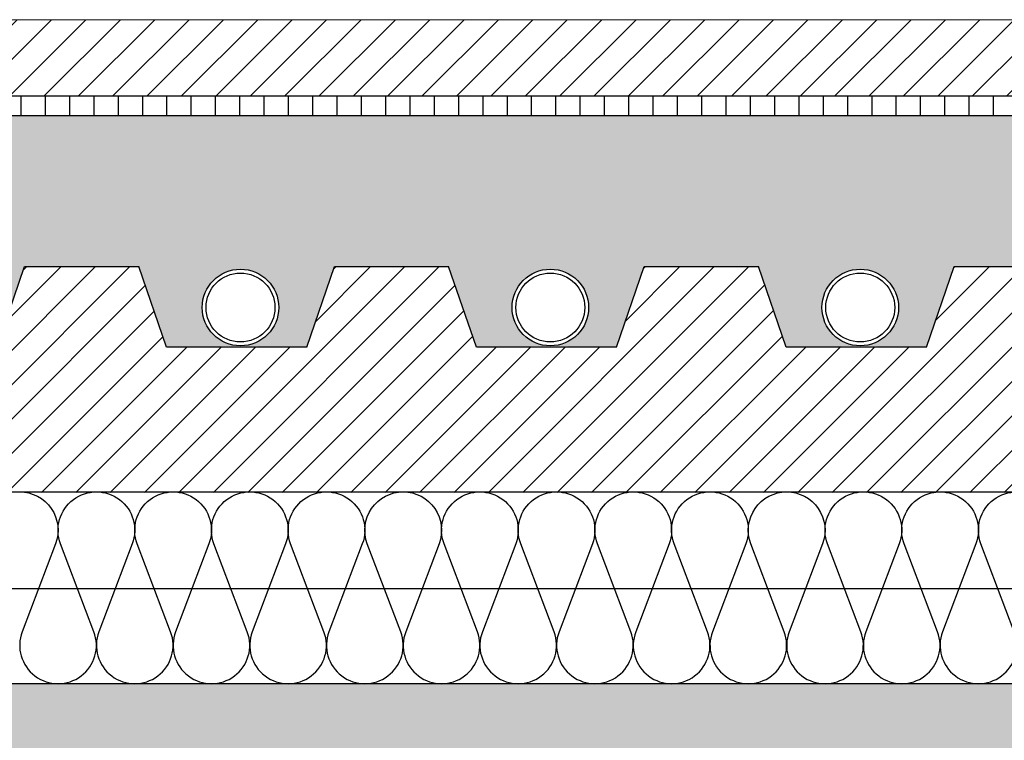
# Model space of a CAD drawing. Units: millimetres. Extents: x 1961 to 2459, y 1072 to 1218.
# Drawn here: x 2188 to 2188, y 1169 to 1170 of the extents above; entities that cross this region are included whole.
import ezdxf

# ---------------------------------------------------------------- set-up
doc = ezdxf.new("R2010")
doc.units = ezdxf.units.MM
for name, color, linetype in [('AISLANTE', 2, 'Continuous'), ('MOSCA', 250, 'Continuous'), ('RAYADO PIEDRA PALANCAR', 252, 'Continuous'), ('RELLENO MURO', 250, 'Continuous'), ('RELLENO PLANTA', 254, 'Continuous'), ('SECCION_INT', 7, 'Continuous')]:
    doc.layers.add(name, color=color, linetype=linetype)
doc.layers.add('SECCION PIEZA', color=96, linetype='Continuous', lineweight=13)

# ---------------------------------------------------------------- blocks, each defined once
blk = doc.blocks.new('SECCION')
at = {"layer": 'MOSCA'}
blk.add_line((2164.718552361792, 1169.35456514629), (2194.681826949237, 1169.354565146289), dxfattribs=at)
blk = doc.blocks.new('A$C14121C6A')
at = {"ltscale": 3}
blk.add_hatch(color=254, dxfattribs=at).paths.add_polyline_path([(0.5967145543636434, -0.08283984642605446), (0.5967145543636434, -1.353949812710198e-05), (0.001155702073674547, -4.302363208807947e-06), (-3.776236690100632e-05, -4.302363208807947e-06), (-3.776236690100632e-05, -0.0828305901635531), (0.001155702290134286, -0.0828305901635531), (0.005013295691469466, -0.08283984876140948), (0.01558374872206514, -0.101147669235047), (0.01734096412678809, -0.1033160842983989), (0.01984649470819022, -0.1049042041562416), (0.02169685112335173, -0.1054541293145803), (0.02329261357613177, -0.1055983329846413), (0.02622252834248684, -0.1051023242929432), (0.02852381818979666, -0.1038989951433678), (0.03100123983699632, -0.1011480292912665), (0.04253362996337273, -0.08117430865456754), (0.04525532264074172, -0.07881744271469415), (0.04742996093978036, -0.0781776039897295), (0.05237560099362781, -0.07693908336693767), (0.05593069009250939, -0.07606613638233739), (0.05719955952395139, -0.0742436313161079), (0.06017009367883475, -0.07008087501924365), (0.06341606988303283, -0.0657848813319788), (0.06586158269078624, -0.0626554056874511), (0.06885371632256465, -0.05896387897735167), (0.07174198695452105, -0.05552079582992064), (0.07510004423261307, -0.05168856019952273), (0.07810118375005004, -0.04839418833796572), (0.08121390305518617, -0.0467503570947656), (0.08346524949615741, -0.04662866155047141), (0.204974613958484, -0.04662572666381948), (0.2088954914472652, -0.04772800947500855), (0.2114415150101649, -0.05049891015767116), (0.2230061604188904, -0.04958693870901243), (0.2326579098300954, -0.04892236605917333), (0.2438553107533608, -0.04826074403388247), (0.2509045200170021, -0.04790439480018449), (0.2589792273668081, -0.04755325930307208), (0.2633383514423713, -0.04732643376917167), (0.2728018730069834, -0.04709342009698503), (0.2817079428280067, -0.04688740804374447), (0.2817548640871337, -0.04691381325426391), (0.283243264030034, -0.04690871429954768), (0.2841896175543752, -0.04688167825986511), (0.2850939554957677, -0.04685395613739729), (0.2902403182854414, -0.04672145945949069), (0.2946675706937185, -0.04665517384489704), (0.2996664145614432, -0.04662019071508894), (0.307140490969914, -0.04664252413965642), (0.3114984837868633, -0.04670004001343386), (0.3158225458194011, -0.04679459304713873), (0.3192556552514816, -0.04689835629358186), (0.319671566041734, -0.04690868077011601), (0.3211701732764141, -0.04691381528425609), (0.3212149474059061, -0.04688842086613931), (0.3247208965860864, -0.04696208025995929), (0.3293705186808893, -0.04701970487474227), (0.3384964246326945, -0.0472777532507962), (0.3475542627004415, -0.04768159896264024), (0.3533641401193108, -0.047968623263273), (0.3611501382804363, -0.04837477161379411), (0.3737814610105943, -0.04915445345466196), (0.3821061061100863, -0.04975009186307489), (0.3863176951147125, -0.05007601988688748), (0.3912672096214465, -0.05047827969826812), (0.3945274154068557, -0.04750570520479869), (0.3977370153554602, -0.04662572079939764), (0.5256331018319997, -0.04662572079939764), (0.5290519413467791, -0.04805358178998631), (0.5304981728315852, -0.04960068398247586), (0.5345865848214544, -0.0542580478089576), (0.5394889278652499, -0.06025370247368755), (0.5419864255784432, -0.06343984143165926), (0.5454213797659122, -0.06800352684183508), (0.5486524319296677, -0.07248125459989296), (0.5519401056774313, -0.07728452817207199), (0.5562685502666227, -0.07837396920547235), (0.5607679835923136, -0.07952766449341198), (0.5633920541151838, -0.08069279868720969), (0.5652365561984425, -0.08289011713566197), (0.5737669178326996, -0.09766510259794359), (0.5748142559916687, -0.09947914130350455), (0.5754576862802878, -0.1003747580219851), (0.5762136486339386, -0.1010862536298873), (0.5773014069038709, -0.1017486239292111), (0.5781823511899802, -0.1020681309295242), (0.5792172716994628, -0.1022448396710161), (0.5801091609557716, -0.1022398215903877), (0.5809531530378536, -0.1021011802444036), (0.5819716874268579, -0.1017444329394266), (0.5827190357706513, -0.1013252867563779), (0.58341833414147, -0.1007731059911521), (0.5839652303332059, -0.100186157739131), (0.5842585350440004, -0.09978672062459282), (0.5844500563364363, -0.09947875038085385), (0.5872982070616217, -0.09454552458043963), (0.5882673689613966, -0.09286689082762223), (0.5914538491454095, -0.08734775806294692), (0.5925070608393526, -0.08552354613527768), (0.5933361113877709, -0.0840875917969015), (0.5940564991853989, -0.08283984642764608), (0.5964545617773638, -0.08283984642582709)])
at = {"layer": 'SECCION_INT', "linetype": 'Continuous'}
blk.add_line((0, 0), (0.5967147112762632, 0), dxfattribs=at)

msp = doc.modelspace()

# ---------------------------------------------------------------- hatches: boundary and pattern name
h = msp.add_hatch()
h.set_pattern_fill('AR-SAND', color=256, scale=0.0004, angle=45, style=0)
h.set_pattern_definition([(82.50000000000001, (0, 0), (-0.01429525394852198, 0.01339013956492116), [0, -0.0154432, 0, -0.01727199999999999, 0, -0.01650999999999999]), (52.49999999999999, (0, 0), (-0.007560437109139605, 0.03298931405378937), [0, -0.008331200000000002, 0, -0.0139192, 0, -0.005334]), (12.5, (-0.008836572023028566, -0.008836572023028566), (0.02233199303330152, 0.02241329247586289), [0, -0.00508, 0, -0.018288, 0, -0.023876]), (2.499999999999997, (-0.008836572023028566, -0.008836572023028566), (0.01529124436645598, 0.02790203126249643), [0, -0.00254, 0, -0.0119888, 0, -0.013716])])
h.paths.add_polyline_path([(2190.656841303866, 1169.478045794942), (2186.518407213386, 1169.478045794942), (2186.518407213386, 1169.43856897271), (2186.533333913935, 1169.43856897271), (2186.540561783704, 1169.417539438718), (2186.559897089715, 1169.417898205721, -0.414213562373096), (2186.549897089715, 1169.427898205721, -1), (2186.569897089715, 1169.427898205721, -0.414213562373096), (2186.559897089715, 1169.417898205721), (2186.577194873528, 1169.417539438718), (2186.584422743297, 1169.43856897271), (2186.614276144395, 1169.43856897271), (2186.621504014164, 1169.417539438718), (2186.640839320175, 1169.417898205721, -0.414213562373096), (2186.630839320175, 1169.427898205721, -1), (2186.650839320175, 1169.427898205721, -0.414213562373096), (2186.640839320175, 1169.417898205721), (2186.658137103988, 1169.417539438718), (2186.665364973757, 1169.43856897271), (2186.695218374855, 1169.43856897271), (2186.702446244624, 1169.417539438718), (2186.721781550635, 1169.417898205721, -0.414213562373096), (2186.711781550635, 1169.427898205721, -1), (2186.731781550635, 1169.427898205721, -0.414213562373096), (2186.721781550635, 1169.417898205721), (2186.739079334448, 1169.417539438718), (2186.746307204217, 1169.43856897271), (2186.776160605315, 1169.43856897271), (2186.783388475084, 1169.417539438718), (2186.802723781095, 1169.417898205721, -0.414213562373096), (2186.792723781095, 1169.427898205721, -1), (2186.812723781095, 1169.427898205721, -0.414213562373096), (2186.802723781095, 1169.417898205721), (2186.820021564909, 1169.417539438718), (2186.827249434677, 1169.43856897271), (2186.857102835776, 1169.43856897271), (2186.864330705545, 1169.417539438718), (2186.883666011556, 1169.417898205721, -0.414213562373096), (2186.873666011556, 1169.427898205721, -1), (2186.893666011556, 1169.427898205721, -0.414213562373096), (2186.883666011556, 1169.417898205721), (2186.90096379537, 1169.417539438718), (2186.908191665138, 1169.43856897271), (2186.938045066237, 1169.43856897271), (2186.945272936005, 1169.417539438718), (2186.964608242016, 1169.417898205721, -0.414213562373096), (2186.954608242017, 1169.427898205721, -1), (2186.974608242016, 1169.427898205721, -0.414213562373096), (2186.964608242016, 1169.417898205721), (2186.98190602583, 1169.417539438718), (2186.989133895599, 1169.43856897271), (2187.018987296697, 1169.43856897271), (2187.026215166466, 1169.417539438718), (2187.045550472476, 1169.417898205721, -0.414213562373096), (2187.035550472477, 1169.427898205721, -1), (2187.055550472476, 1169.427898205721, -0.414213562373096), (2187.045550472476, 1169.417898205721), (2187.06284825629, 1169.417539438718), (2187.070076126059, 1169.43856897271), (2187.099929527157, 1169.43856897271), (2187.107157396926, 1169.417539438718), (2187.126492702937, 1169.417898205721, -0.414213562373096), (2187.116492702937, 1169.427898205721, -1), (2187.136492702937, 1169.427898205721, -0.414213562373096), (2187.126492702937, 1169.417898205721), (2187.14379048675, 1169.417539438718), (2187.151018356519, 1169.43856897271), (2187.180871757617, 1169.43856897271), (2187.188099627386, 1169.417539438718), (2187.207434933397, 1169.417898205721, -0.414213562373096), (2187.197434933397, 1169.427898205721, -1), (2187.217434933397, 1169.427898205721, -0.414213562373096), (2187.207434933397, 1169.417898205721), (2187.22473271721, 1169.417539438718), (2187.231960586979, 1169.43856897271), (2187.261813988077, 1169.43856897271), (2187.269041857846, 1169.417539438718), (2187.288377163857, 1169.417898205721, -0.414213562373096), (2187.278377163857, 1169.427898205721, -1), (2187.298377163857, 1169.427898205721, -0.414213562373096), (2187.288377163857, 1169.417898205721), (2187.30567494767, 1169.417539438718), (2187.312902817439, 1169.43856897271), (2187.342756218537, 1169.43856897271), (2187.349984088306, 1169.417539438718), (2187.369319394317, 1169.417898205721, -0.414213562373096), (2187.359319394317, 1169.427898205721, -1), (2187.379319394317, 1169.427898205721, -0.414213562373096), (2187.369319394317, 1169.417898205721), (2187.386617178131, 1169.417539438718), (2187.3938450479, 1169.43856897271), (2187.423698448998, 1169.43856897271), (2187.430926318767, 1169.417539438718), (2187.450261624778, 1169.417898205721, -0.414213562373096), (2187.440261624778, 1169.427898205721, -1), (2187.460261624778, 1169.427898205721, -0.414213562373096), (2187.450261624778, 1169.417898205721), (2187.467559408592, 1169.417539438718), (2187.474787278361, 1169.43856897271), (2187.504640679459, 1169.43856897271), (2187.511868549228, 1169.417539438718), (2187.531203855238, 1169.417898205721, -0.414213562373096), (2187.521203855238, 1169.427898205721, -1), (2187.541203855239, 1169.427898205721, -0.414213562373096), (2187.531203855238, 1169.417898205721), (2187.548501639052, 1169.417539438718), (2187.555729508821, 1169.43856897271), (2187.585582909919, 1169.43856897271), (2187.592810779688, 1169.417539438718), (2187.612146085698, 1169.417898205721, -0.414213562373096), (2187.602146085698, 1169.427898205721, -1), (2187.622146085698, 1169.427898205721, -0.4142135623730929), (2187.612146085698, 1169.417898205721), (2187.629443869512, 1169.417539438718), (2187.636671739281, 1169.43856897271), (2187.666525140379, 1169.43856897271), (2187.673753010148, 1169.417539438718), (2187.693088316159, 1169.417898205721, -0.414213562373096), (2187.683088316159, 1169.427898205721, -1), (2187.703088316159, 1169.427898205721, -0.4142135623730929), (2187.693088316159, 1169.417898205721), (2187.710386099972, 1169.417539438718), (2187.717613969741, 1169.43856897271), (2187.747467370839, 1169.43856897271), (2187.754695240608, 1169.417539438718), (2187.774030546619, 1169.417898205721, -0.414213562373096), (2187.764030546619, 1169.427898205721, -1), (2187.784030546619, 1169.427898205721, -0.4142135623730929), (2187.774030546619, 1169.417898205721), (2187.791328330432, 1169.417539438718), (2187.798556200201, 1169.43856897271), (2187.828409601299, 1169.43856897271), (2187.835637471068, 1169.417539438718), (2187.854972777079, 1169.417898205721, -0.414213562373096), (2187.844972777079, 1169.427898205721, -1), (2187.864972777079, 1169.427898205721, -0.4142135623730929), (2187.854972777079, 1169.417898205721), (2187.872270560893, 1169.417539438718), (2187.879498430661, 1169.43856897271), (2187.90935183176, 1169.43856897271), (2187.916579701528, 1169.417539438718), (2187.935915007539, 1169.417898205721, -0.414213562373096), (2187.92591500754, 1169.427898205721, -1), (2187.945915007539, 1169.427898205721, -0.4142135623730929), (2187.935915007539, 1169.417898205721), (2187.953212791353, 1169.417539438718), (2187.960440661122, 1169.43856897271), (2187.99029406222, 1169.43856897271), (2187.997521931989, 1169.417539438718), (2188.016857238, 1169.417898205721, -0.414213562373096), (2188.006857238001, 1169.427898205721, -1), (2188.026857238, 1169.427898205721, -0.4142135623730929), (2188.016857238, 1169.417898205721), (2188.034155021814, 1169.417539438718), (2188.041382891583, 1169.43856897271), (2188.071236292681, 1169.43856897271), (2188.07846416245, 1169.417539438718), (2188.09779946846, 1169.417898205721, -0.414213562373096), (2188.087799468461, 1169.427898205721, -1), (2188.10779946846, 1169.427898205721, -0.4142135623730929), (2188.09779946846, 1169.417898205721), (2188.115097252274, 1169.417539438718), (2188.122325122043, 1169.43856897271), (2188.152178523141, 1169.43856897271), (2188.15940639291, 1169.417539438718), (2188.17874169892, 1169.417898205721, -0.4142135623730945), (2188.168741698921, 1169.427898205721, -1), (2188.18874169892, 1169.427898205721, -0.414213562373096), (2188.17874169892, 1169.417898205721), (2188.196039482734, 1169.417539438718), (2188.203267352503, 1169.43856897271), (2188.233120753601, 1169.43856897271), (2188.24034862337, 1169.417539438718), (2188.259683929381, 1169.417898205721, -0.4142135623730945), (2188.249683929381, 1169.427898205721, -1), (2188.269683929381, 1169.427898205721, -0.414213562373096), (2188.259683929381, 1169.417898205721), (2188.276981713194, 1169.417539438718), (2188.284209582963, 1169.43856897271), (2188.314062984061, 1169.43856897271), (2188.32129085383, 1169.417539438718), (2188.340626159841, 1169.417898205721, -0.4142135623730945), (2188.330626159841, 1169.427898205721, -1), (2188.350626159841, 1169.427898205721, -0.414213562373096), (2188.340626159841, 1169.417898205721), (2188.357923943654, 1169.417539438718), (2188.365151813423, 1169.43856897271), (2188.395005214521, 1169.43856897271), (2188.40223308429, 1169.417539438718), (2188.421568390301, 1169.417898205721, -0.4142135623730952), (2188.411568390301, 1169.427898205721, -1), (2188.431568390301, 1169.427898205721, -0.4142135623730952), (2188.421568390301, 1169.417898205721), (2188.438866174115, 1169.417539438718), (2188.446094043883, 1169.43856897271), (2188.475947444982, 1169.43856897271), (2188.48317531475, 1169.417539438718), (2188.502510620761, 1169.417898205721, -0.4142135623730952), (2188.492510620762, 1169.427898205721, -1), (2188.512510620761, 1169.427898205721, -0.4142135623730952), (2188.502510620761, 1169.417898205721), (2188.519808404575, 1169.417539438718), (2188.527036274344, 1169.43856897271), (2188.556889675442, 1169.43856897271), (2188.564117545212, 1169.417539438718), (2188.583452851222, 1169.417898205721, -0.4142135623730952), (2188.573452851223, 1169.427898205721, -1), (2188.593452851222, 1169.427898205721, -0.4142135623730951), (2188.583452851222, 1169.417898205721), (2188.600750635036, 1169.417539438718), (2188.607978504805, 1169.43856897271), (2188.637831905903, 1169.43856897271), (2188.645059775672, 1169.417539438718), (2188.664395081682, 1169.417898205721, -0.4142135623730952), (2188.654395081683, 1169.427898205721, -1), (2188.674395081682, 1169.427898205721, -0.4142135623730952), (2188.664395081682, 1169.417898205721), (2188.681692865496, 1169.417539438718), (2188.688920735265, 1169.43856897271), (2188.718774136363, 1169.43856897271), (2188.726002006132, 1169.417539438718), (2188.745337312143, 1169.417898205721, -0.4142135623730952), (2188.735337312143, 1169.427898205721, -1), (2188.755337312142, 1169.427898205721, -0.4142135623730952), (2188.745337312143, 1169.417898205721), (2188.762635095956, 1169.417539438718), (2188.769862965725, 1169.43856897271), (2188.799716366823, 1169.43856897271), (2188.806944236592, 1169.417539438718), (2188.826279542603, 1169.417898205721, -0.4142135623730952), (2188.816279542603, 1169.427898205721, -1), (2188.836279542603, 1169.427898205721, -0.4142135623730952), (2188.826279542603, 1169.417898205721), (2188.843577326416, 1169.417539438718), (2188.850805196185, 1169.43856897271), (2188.880658597283, 1169.43856897271), (2188.887886467052, 1169.417539438718), (2188.907221773063, 1169.417898205721, -0.4142135623730945), (2188.897221773063, 1169.427898205721, -1), (2188.917221773063, 1169.427898205721, -0.414213562373096), (2188.907221773063, 1169.417898205721), (2188.924519556876, 1169.417539438718), (2188.931747426645, 1169.43856897271), (2188.961600827743, 1169.43856897271), (2188.968828697512, 1169.417539438718), (2188.988164003523, 1169.417898205721, -0.4142135623730945), (2188.978164003523, 1169.427898205721, -1), (2188.998164003523, 1169.427898205721, -0.414213562373096), (2188.988164003523, 1169.417898205721), (2189.005461787337, 1169.417539438718), (2189.012689657106, 1169.43856897271), (2189.042543058204, 1169.43856897271), (2189.049770927973, 1169.417539438718), (2189.069106233983, 1169.417898205721, -0.4142135623730945), (2189.059106233984, 1169.427898205721, -1), (2189.079106233983, 1169.427898205721, -0.414213562373096), (2189.069106233983, 1169.417898205721), (2189.086404017797, 1169.417539438718), (2189.093631887566, 1169.43856897271), (2189.123485288664, 1169.43856897271), (2189.130713158433, 1169.417539438718), (2189.150048464444, 1169.417898205721, -0.414213562373096), (2189.140048464444, 1169.427898205721, -1), (2189.160048464444, 1169.427898205721, -0.4142135623730929), (2189.150048464444, 1169.417898205721), (2189.167346248257, 1169.417539438718), (2189.174574118026, 1169.43856897271), (2189.204427519124, 1169.43856897271), (2189.211655388893, 1169.417539438718), (2189.230990694904, 1169.417898205721, -0.414213562373096), (2189.220990694904, 1169.427898205721, -1), (2189.240990694904, 1169.427898205721, -0.4142135623730929), (2189.230990694904, 1169.417898205721), (2189.248288478717, 1169.417539438718), (2189.255516348486, 1169.43856897271), (2189.285369749584, 1169.43856897271), (2189.292597619353, 1169.417539438718), (2189.311932925364, 1169.417898205721, -0.414213562373096), (2189.301932925364, 1169.427898205721, -1), (2189.321932925364, 1169.427898205721, -0.4142135623730929), (2189.311932925364, 1169.417898205721), (2189.329230709177, 1169.417539438718), (2189.336458578946, 1169.43856897271), (2189.366311980044, 1169.43856897271), (2189.373539849813, 1169.417539438718), (2189.392875155824, 1169.417898205721, -0.414213562373096), (2189.382875155824, 1169.427898205721, -1), (2189.402875155824, 1169.427898205721, -0.4142135623730929), (2189.392875155824, 1169.417898205721), (2189.410172939638, 1169.417539438718), (2189.417400809406, 1169.43856897271), (2189.447254210505, 1169.43856897271), (2189.454482080274, 1169.417539438718), (2189.473817386285, 1169.417898205721, -0.414213562373096), (2189.463817386285, 1169.427898205721, -1), (2189.483817386285, 1169.427898205721, -0.4142135623730929), (2189.473817386285, 1169.417898205721), (2189.491115170099, 1169.417539438718), (2189.498343039867, 1169.43856897271), (2189.528196440966, 1169.43856897271), (2189.535424310734, 1169.417539438718), (2189.554759616745, 1169.417898205721, -0.414213562373096), (2189.544759616745, 1169.427898205721, -1), (2189.564759616745, 1169.427898205721, -0.4142135623730929), (2189.554759616745, 1169.417898205721), (2189.572057400559, 1169.417539438718), (2189.579285270328, 1169.43856897271), (2189.609138671426, 1169.43856897271), (2189.616366541195, 1169.417539438718), (2189.635701847205, 1169.417898205721, -0.414213562373096), (2189.625701847205, 1169.427898205721, -1), (2189.645701847206, 1169.427898205721, -0.414213562373096), (2189.635701847205, 1169.417898205721), (2189.652999631019, 1169.417539438718), (2189.660227500788, 1169.43856897271), (2189.690080901886, 1169.43856897271), (2189.697308771655, 1169.417539438718), (2189.716644077666, 1169.417898205721, -0.414213562373096), (2189.706644077666, 1169.427898205721, -1), (2189.726644077666, 1169.427898205721, -0.414213562373096), (2189.716644077666, 1169.417898205721), (2189.733941861479, 1169.417539438718), (2189.741169731248, 1169.43856897271), (2189.771023132346, 1169.43856897271), (2189.778251002115, 1169.417539438718), (2189.797586308126, 1169.417898205721, -0.414213562373096), (2189.787586308126, 1169.427898205721, -1), (2189.807586308126, 1169.427898205721, -0.414213562373096), (2189.797586308126, 1169.417898205721), (2189.814884091939, 1169.417539438718), (2189.822111961708, 1169.43856897271), (2189.851965362806, 1169.43856897271), (2189.859193232575, 1169.417539438718), (2189.878528538586, 1169.417898205721, -0.414213562373096), (2189.868528538586, 1169.427898205721, -1), (2189.888528538586, 1169.427898205721, -0.414213562373096), (2189.878528538586, 1169.417898205721), (2189.895826322399, 1169.417539438718), (2189.903054192168, 1169.43856897271), (2189.932907593266, 1169.43856897271), (2189.940135463035, 1169.417539438718), (2189.959470769046, 1169.417898205721, -0.414213562373096), (2189.949470769046, 1169.427898205721, -1), (2189.969470769046, 1169.427898205721, -0.414213562373096), (2189.959470769046, 1169.417898205721), (2189.97676855286, 1169.417539438718), (2189.983996422628, 1169.43856897271), (2190.013849823727, 1169.43856897271), (2190.021077693496, 1169.417539438718), (2190.040412999507, 1169.417898205721, -0.414213562373096), (2190.030412999507, 1169.427898205721, -1), (2190.050412999507, 1169.427898205721, -0.414213562373096), (2190.040412999507, 1169.417898205721), (2190.05771078332, 1169.417539438718), (2190.064938653089, 1169.43856897271), (2190.094792054187, 1169.43856897271), (2190.102019923956, 1169.417539438718), (2190.121355229967, 1169.417898205721, -0.414213562373096), (2190.111355229967, 1169.427898205721, -1), (2190.131355229967, 1169.427898205721, -0.414213562373096), (2190.121355229967, 1169.417898205721), (2190.13865301378, 1169.417539438718), (2190.145880883549, 1169.43856897271), (2190.175734284647, 1169.43856897271), (2190.182962154416, 1169.417539438718), (2190.202297460427, 1169.417898205721, -0.414213562373096), (2190.192297460427, 1169.427898205721, -1), (2190.212297460427, 1169.427898205721, -0.414213562373096), (2190.202297460427, 1169.417898205721), (2190.21959524424, 1169.417539438718), (2190.226823114009, 1169.43856897271), (2190.256676515107, 1169.43856897271), (2190.263904384876, 1169.417539438718), (2190.283239690887, 1169.417898205721, -0.414213562373096), (2190.273239690887, 1169.427898205721, -1), (2190.293239690887, 1169.427898205721, -0.414213562373096), (2190.283239690887, 1169.417898205721), (2190.3005374747, 1169.417539438718), (2190.307765344469, 1169.43856897271), (2190.337618745568, 1169.43856897271), (2190.344846615337, 1169.417539438718), (2190.364181921348, 1169.417898205721, -0.414213562373096), (2190.354181921348, 1169.427898205721, -1), (2190.374181921348, 1169.427898205721, -0.414213562373096), (2190.364181921348, 1169.417898205721), (2190.381479705161, 1169.417539438718), (2190.38870757493, 1169.43856897271), (2190.418560976028, 1169.43856897271), (2190.425788845797, 1169.417539438718), (2190.445124151808, 1169.417898205721, -0.414213562373096), (2190.435124151808, 1169.427898205721, -1), (2190.455124151808, 1169.427898205721, -0.414213562373096), (2190.445124151808, 1169.417898205721), (2190.462421935621, 1169.417539438718), (2190.46964980539, 1169.43856897271), (2190.499503206488, 1169.43856897271), (2190.506731076257, 1169.417539438718), (2190.526066382268, 1169.417898205721, -0.414213562373096), (2190.516066382268, 1169.427898205721, -1), (2190.536066382268, 1169.427898205721, -0.414213562373096), (2190.526066382268, 1169.417898205721), (2190.543364166082, 1169.417539438718), (2190.550592035851, 1169.43856897271), (2190.580445436949, 1169.43856897271), (2190.587673306718, 1169.417539438718), (2190.607008612729, 1169.417898205721, -0.414213562373096), (2190.597008612729, 1169.427898205721, -1), (2190.617008612729, 1169.427898205721, -0.414213562373096), (2190.607008612729, 1169.417898205721), (2190.624306396542, 1169.417539438718), (2190.631534266311, 1169.43856897271), (2190.656841303866, 1169.43856897271)])
at = {"layer": 'RAYADO PIEDRA PALANCAR'}
h = msp.add_hatch(dxfattribs=at)
h.set_pattern_fill('LINE', color=256, scale=0.002, angle=45, style=0)
h.set_pattern_definition([(45, (302.5095366623973, 789.5308763841958), (-0.004490128060534576, 0.004490128060534577), [])])
h.paths.add_polyline_path([(2186.518407213385, 1169.503046562581), (2186.518407213385, 1169.483046562581), (2190.656841476708, 1169.483046562581), (2190.656841131023, 1169.503046562581)])
h = msp.add_hatch(dxfattribs=at)
h.set_pattern_fill('LINE', color=256, scale=0.002, angle=90, style=0)
h.set_pattern_definition([(90, (2.356194326885088, -58.03356411399045), (-0.00635, 3.888253587292846e-19), [])])
h.paths.add_polyline_path([(2186.518407213385, 1169.483045794944), (2186.518407213385, 1169.478045794941), (2190.658175651824, 1169.478045794942), (2190.658175651824, 1169.483045794944)])
at = {"layer": 'RELLENO MURO'}
h = msp.add_hatch(dxfattribs=at)
h.set_pattern_fill('ANSI31', color=252, scale=0.002, style=0)
h.set_pattern_definition([(45, (0, 0), (-0.004490128060534577, 0.004490128060534577), [])])
h.paths.add_polyline_path([(2190.656841303865, 1169.379565148463), (2190.656841303866, 1169.43856897271), (2190.631534266309, 1169.43856897271), (2190.62430639654, 1169.417539438718), (2190.587673306716, 1169.417539438718), (2190.580445436947, 1169.43856897271), (2190.550592035849, 1169.43856897271), (2190.54336416608, 1169.417539438718), (2190.506731076256, 1169.417539438718), (2190.499503206487, 1169.43856897271), (2190.469649805389, 1169.43856897271), (2190.46242193562, 1169.417539438718), (2190.425788845796, 1169.417539438718), (2190.418560976027, 1169.43856897271), (2190.388707574929, 1169.43856897271), (2190.38147970516, 1169.417539438718), (2190.344846615335, 1169.417539438718), (2190.337618745566, 1169.43856897271), (2190.307765344468, 1169.43856897271), (2190.300537474699, 1169.417539438718), (2190.263904384875, 1169.417539438718), (2190.256676515106, 1169.43856897271), (2190.226823114008, 1169.43856897271), (2190.219595244239, 1169.417539438718), (2190.182962154415, 1169.417539438718), (2190.175734284646, 1169.43856897271), (2190.145880883548, 1169.43856897271), (2190.138653013779, 1169.417539438718), (2190.102019923955, 1169.417539438718), (2190.094792054186, 1169.43856897271), (2190.064938653088, 1169.43856897271), (2190.057710783319, 1169.417539438718), (2190.021077693495, 1169.417539438718), (2190.013849823726, 1169.43856897271), (2189.983996422627, 1169.43856897271), (2189.976768552858, 1169.417539438718), (2189.940135463034, 1169.417539438718), (2189.932907593265, 1169.43856897271), (2189.903054192167, 1169.43856897271), (2189.895826322398, 1169.417539438718), (2189.859193232574, 1169.417539438718), (2189.851965362805, 1169.43856897271), (2189.822111961706, 1169.43856897271), (2189.814884091938, 1169.417539438718), (2189.778251002114, 1169.417539438718), (2189.771023132345, 1169.43856897271), (2189.741169731246, 1169.43856897271), (2189.733941861477, 1169.417539438718), (2189.697308771653, 1169.417539438718), (2189.690080901884, 1169.43856897271), (2189.660227500786, 1169.43856897271), (2189.652999631017, 1169.417539438718), (2189.616366541193, 1169.417539438718), (2189.609138671424, 1169.43856897271), (2189.579285270326, 1169.43856897271), (2189.572057400557, 1169.417539438718), (2189.535424310733, 1169.417539438718), (2189.528196440964, 1169.43856897271), (2189.498343039866, 1169.43856897271), (2189.491115170097, 1169.417539438718), (2189.454482080273, 1169.417539438718), (2189.447254210504, 1169.43856897271), (2189.417400809406, 1169.43856897271), (2189.410172939637, 1169.417539438718), (2189.373539849812, 1169.417539438718), (2189.366311980044, 1169.43856897271), (2189.336458578945, 1169.43856897271), (2189.329230709176, 1169.417539438718), (2189.292597619352, 1169.417539438718), (2189.285369749583, 1169.43856897271), (2189.255516348485, 1169.43856897271), (2189.248288478716, 1169.417539438718), (2189.211655388892, 1169.417539438718), (2189.204427519123, 1169.43856897271), (2189.174574118025, 1169.43856897271), (2189.167346248256, 1169.417539438718), (2189.130713158432, 1169.417539438718), (2189.123485288663, 1169.43856897271), (2189.093631887564, 1169.43856897271), (2189.086404017795, 1169.417539438718), (2189.049770927971, 1169.417539438718), (2189.042543058202, 1169.43856897271), (2189.012689657104, 1169.43856897271), (2189.005461787335, 1169.417539438718), (2188.968828697511, 1169.417539438718), (2188.961600827742, 1169.43856897271), (2188.931747426644, 1169.43856897271), (2188.924519556875, 1169.417539438718), (2188.887886467051, 1169.417539438718), (2188.880658597282, 1169.43856897271), (2188.850805196184, 1169.43856897271), (2188.843577326415, 1169.417539438718), (2188.80694423659, 1169.417539438718), (2188.799716366821, 1169.43856897271), (2188.769862965723, 1169.43856897271), (2188.762635095954, 1169.417539438718), (2188.72600200613, 1169.417539438718), (2188.718774136361, 1169.43856897271), (2188.688920735263, 1169.43856897271), (2188.681692865494, 1169.417539438718), (2188.64505977567, 1169.417539438718), (2188.637831905901, 1169.43856897271), (2188.607978504803, 1169.43856897271), (2188.600750635034, 1169.417539438718), (2188.56411754521, 1169.417539438718), (2188.556889675441, 1169.43856897271), (2188.527036274343, 1169.43856897271), (2188.519808404574, 1169.417539438718), (2188.48317531475, 1169.417539438718), (2188.475947444981, 1169.43856897271), (2188.446094043883, 1169.43856897271), (2188.438866174114, 1169.417539438718), (2188.402233084289, 1169.417539438718), (2188.39500521452, 1169.43856897271), (2188.365151813422, 1169.43856897271), (2188.357923943653, 1169.417539438718), (2188.321290853829, 1169.417539438718), (2188.31406298406, 1169.43856897271), (2188.284209582962, 1169.43856897271), (2188.276981713193, 1169.417539438718), (2188.240348623369, 1169.417539438718), (2188.2331207536, 1169.43856897271), (2188.203267352501, 1169.43856897271), (2188.196039482732, 1169.417539438718), (2188.159406392908, 1169.417539438718), (2188.152178523139, 1169.43856897271), (2188.122325122041, 1169.43856897271), (2188.115097252272, 1169.417539438718), (2188.078464162448, 1169.417539438718), (2188.071236292679, 1169.43856897271), (2188.041382891581, 1169.43856897271), (2188.034155021812, 1169.417539438718), (2187.997521931988, 1169.417539438718), (2187.990294062219, 1169.43856897271), (2187.960440661121, 1169.43856897271), (2187.953212791352, 1169.417539438718), (2187.916579701528, 1169.417539438718), (2187.909351831759, 1169.43856897271), (2187.879498430661, 1169.43856897271), (2187.872270560892, 1169.417539438718), (2187.835637471067, 1169.417539438718), (2187.828409601298, 1169.43856897271), (2187.7985562002, 1169.43856897271), (2187.791328330431, 1169.417539438718), (2187.754695240607, 1169.417539438718), (2187.747467370838, 1169.43856897271), (2187.71761396974, 1169.43856897271), (2187.710386099971, 1169.417539438718), (2187.673753010147, 1169.417539438718), (2187.666525140378, 1169.43856897271), (2187.63667173928, 1169.43856897271), (2187.629443869511, 1169.417539438718), (2187.592810779687, 1169.417539438718), (2187.585582909918, 1169.43856897271), (2187.55572950882, 1169.43856897271), (2187.548501639051, 1169.417539438718), (2187.511868549227, 1169.417539438718), (2187.504640679457, 1169.43856897271), (2187.474787278359, 1169.43856897271), (2187.46755940859, 1169.417539438718), (2187.430926318766, 1169.417539438718), (2187.423698448997, 1169.43856897271), (2187.393845047899, 1169.43856897271), (2187.38661717813, 1169.417539438718), (2187.349984088306, 1169.417539438718), (2187.342756218537, 1169.43856897271), (2187.312902817438, 1169.43856897271), (2187.30567494767, 1169.417539438718), (2187.269041857845, 1169.417539438718), (2187.261813988076, 1169.43856897271), (2187.231960586978, 1169.43856897271), (2187.224732717209, 1169.417539438718), (2187.188099627385, 1169.417539438718), (2187.180871757616, 1169.43856897271), (2187.151018356518, 1169.43856897271), (2187.143790486749, 1169.417539438718), (2187.107157396925, 1169.417539438718), (2187.099929527156, 1169.43856897271), (2187.070076126058, 1169.43856897271), (2187.062848256289, 1169.417539438718), (2187.026215166465, 1169.417539438718), (2187.018987296696, 1169.43856897271), (2186.989133895598, 1169.43856897271), (2186.981906025829, 1169.417539438718), (2186.945272936005, 1169.417539438718), (2186.938045066235, 1169.43856897271), (2186.908191665137, 1169.43856897271), (2186.900963795368, 1169.417539438718), (2186.864330705544, 1169.417539438718), (2186.857102835775, 1169.43856897271), (2186.827249434677, 1169.43856897271), (2186.820021564908, 1169.417539438718), (2186.783388475084, 1169.417539438718), (2186.776160605315, 1169.43856897271), (2186.746307204217, 1169.43856897271), (2186.739079334448, 1169.417539438718), (2186.702446244624, 1169.417539438718), (2186.695218374855, 1169.43856897271), (2186.665364973757, 1169.43856897271), (2186.658137103988, 1169.417539438718), (2186.621504014164, 1169.417539438718), (2186.614276144394, 1169.43856897271), (2186.584422743296, 1169.43856897271), (2186.577194873527, 1169.417539438718), (2186.540561783703, 1169.417539438718), (2186.533333913934, 1169.43856897271), (2186.518407213386, 1169.43856897271), (2186.518407213385, 1169.379565148463)])
at = {"layer": 'RELLENO PLANTA'}
h = msp.add_hatch(color=256, dxfattribs=at)
h.dxf.hatch_style = 1
h.paths.add_polyline_path([(2190.656841303866, 1169.32976514629), (2186.518407213385, 1169.32976514629), (2186.518407213385, 1168.982309359372), (2190.656841303961, 1168.982309359372)])

# ---------------------------------------------------------------- linework, layer by layer
for p, q in [((2186.518407213385, 1169.478045794942), (2190.648172829142, 1169.478045794942)), ((2188.115097252273, 1169.417539438718), (2188.122325122042, 1169.43856897271)), ((2188.122325122042, 1169.43856897271), (2188.15217852314, 1169.43856897271)), ((2188.159406392909, 1169.417539438718), (2188.15217852314, 1169.43856897271)), ((2188.196039482733, 1169.417539438718), (2188.203267352502, 1169.43856897271)), ((2188.203267352502, 1169.43856897271), (2188.2331207536, 1169.43856897271)), ((2188.240348623369, 1169.417539438718), (2188.2331207536, 1169.43856897271)), ((2188.276981713193, 1169.417539438718), (2188.284209582962, 1169.43856897271)), ((2188.284209582962, 1169.43856897271), (2188.31406298406, 1169.43856897271)), ((2188.32129085383, 1169.417539438718), (2188.31406298406, 1169.43856897271)), ((2188.357923943654, 1169.417539438718), (2188.365151813422, 1169.43856897271)), ((2188.365151813422, 1169.43856897271), (2188.395005214521, 1169.43856897271)), ((2188.196039482733, 1169.417539438718), (2188.159406392909, 1169.417539438718)), ((2188.276981713193, 1169.417539438718), (2188.240348623369, 1169.417539438718)), ((2188.357923943654, 1169.417539438718), (2188.32129085383, 1169.417539438718)), ((2186.518407213385, 1169.37976514629), (2190.656841303866, 1169.37976514629))]:
    msp.add_line(p, q)
msp.add_lwpolyline([(2186.518407213385, 1169.478045794942), (2190.656841303866, 1169.478045794942), (2190.656841303866, 1169.483045794942), (2186.518407213385, 1169.483045794942)])
for centre, radius in [((2188.17874169892, 1169.427898205721), 0.009999999999990874), ((2188.17874169892, 1169.427898205721), 0.008999999999990873), ((2188.259683929381, 1169.427898205721), 0.009999999999990874), ((2188.259683929381, 1169.427898205721), 0.008999999999990873), ((2188.340626159841, 1169.427898205721), 0.009999999999990874), ((2188.340626159841, 1169.427898205721), 0.008999999999990873)]:
    msp.add_circle(centre, radius)
at = {"layer": 'AISLANTE'}
for points in [[(2188.121072724767, 1169.379765146337, -0.5249926553202185), (2188.130436768026, 1169.366192061681), (2188.121725340953, 1169.343254933766, 1.449489742805185), (2188.140453427473, 1169.343254933766), (2188.131742000399, 1169.366192061681, -1.449489742789539), (2188.150470086919, 1169.366192061681), (2188.141758659845, 1169.343254933766, 1.449489742805185), (2188.160486746365, 1169.343254933766), (2188.151775319289, 1169.366192061681, -1.449489742789539), (2188.170503405811, 1169.366192061681), (2188.161791978737, 1169.343254933766, 1.449489742805185), (2188.180520065257, 1169.343254933766), (2188.171808638184, 1169.366192061681, -1.449489742789539), (2188.190536724703, 1169.366192061681), (2188.181825297627, 1169.343254933766, 1.449489742805185), (2188.200553384149, 1169.343254933766), (2188.191841957073, 1169.366192061681, -1.449489742789539), (2188.210570043593, 1169.366192061681), (2188.201858616522, 1169.343254933766, 1.449489742805185), (2188.220586703039, 1169.343254933766), (2188.211875275965, 1169.366192061681, -0.5249926553076787), (2188.221239319228, 1169.379765146341, -0.5249926553076787)], [(2188.221239319228, 1169.379765146341, -0.5249926553202185), (2188.230603362487, 1169.366192061685), (2188.221891935414, 1169.34325493377, 1.449489742805185), (2188.240620021934, 1169.34325493377), (2188.23190859486, 1169.366192061685, -1.449489742789539), (2188.25063668138, 1169.366192061685), (2188.241925254306, 1169.34325493377, 1.449489742805185), (2188.260653340826, 1169.34325493377), (2188.25194191375, 1169.366192061685, -1.449489742789539), (2188.270670000272, 1169.366192061685), (2188.261958573198, 1169.34325493377, 1.449489742805185), (2188.280686659718, 1169.34325493377), (2188.271975232645, 1169.366192061685, -1.449489742789539), (2188.290703319164, 1169.366192061685), (2188.281991892088, 1169.34325493377, 1.449489742805185), (2188.300719978611, 1169.34325493377), (2188.292008551534, 1169.366192061685, -1.449489742789539), (2188.310736638054, 1169.366192061685), (2188.302025210983, 1169.34325493377, 1.449489742805185), (2188.3207532975, 1169.34325493377), (2188.312041870427, 1169.366192061685, -0.5249926553076787), (2188.321405913689, 1169.379765146345, -0.5249926553076787)], [(2188.321405913689, 1169.379765146345, -0.5249926553202185), (2188.330769956949, 1169.366192061689), (2188.322058529875, 1169.343254933774, 1.449489742805185), (2188.340786616395, 1169.343254933774), (2188.332075189322, 1169.366192061689, -1.449489742789539), (2188.350803275841, 1169.366192061689), (2188.342091848767, 1169.343254933774, 1.449489742805185), (2188.360819935287, 1169.343254933774), (2188.352108508211, 1169.366192061689, -1.449489742789539), (2188.370836594733, 1169.366192061689), (2188.36212516766, 1169.343254933774, 1.449489742805185), (2188.380853254179, 1169.343254933774), (2188.372141827106, 1169.366192061689, -1.449489742789539), (2188.390869913625, 1169.366192061689), (2188.38215848655, 1169.343254933774, 1.449489742805185), (2188.400886573072, 1169.343254933774), (2188.392175145995, 1169.366192061689, -1.449489742789539), (2188.410903232515, 1169.366192061689), (2188.402191805444, 1169.343254933774, 1.449489742805185), (2188.420919891961, 1169.343254933774), (2188.412208464887, 1169.366192061689, -0.5249926553076787), (2188.421572508149, 1169.379765146349, -0.5249926553076787)]]:
    msp.add_lwpolyline(points, format="xyb", dxfattribs=at)
at = {"layer": 'SECCION PIEZA'}
for p, q in [((2190.656841303866, 1169.503046569259), (2186.518407213385, 1169.503046569259)), ((2187.837257717657, 1169.503046569258), (2190.656841303866, 1169.503046569259)), ((2186.518407213385, 1169.483045794942), (2190.656841303866, 1169.483045794942))]:
    msp.add_line(p, q, dxfattribs=at)

# ---------------------------------------------------------------- block references
for p in [(2187.673253366301, 1169.32976514629), (2188.269970953814, 1169.32976514629)]:
    msp.add_blockref('A$C14121C6A', p)
at = {"layer": 'MOSCA'}
msp.add_blockref('SECCION', (0, 0), dxfattribs=at)

doc.saveas('drawing.dxf')
